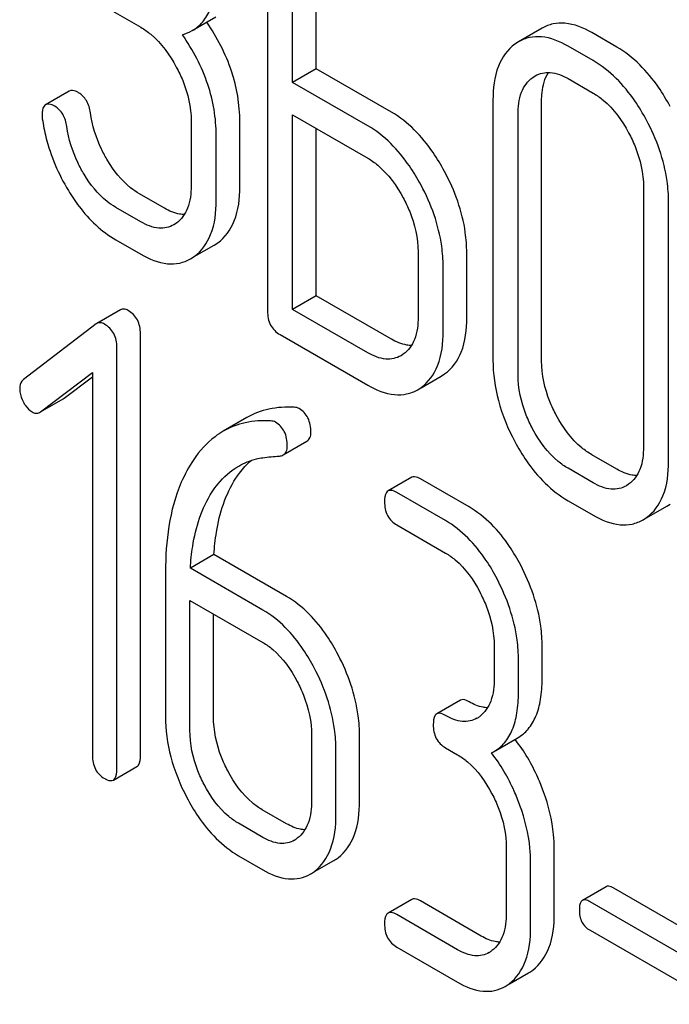
# Model space of a CAD drawing. Units: millimetres. Extents: x 0 to 6269, y -4 to 4433.
# Drawn here: x 4761 to 4767, y 2018 to 2026 of the extents above; entities that cross this region are included whole.
import ezdxf

# ---------------------------------------------------------------- set-up
doc = ezdxf.new("R2010")
doc.units = ezdxf.units.MM
doc.header["$LTSCALE"] = 344.776119
doc.layers.get('0').update_dxf_attribs({"linetype": 'CONTINUOUS'})

msp = doc.modelspace()

# ---------------------------------------------------------------- linework, layer by layer
at = {"color": 7, "linetype": 'Continuous'}
for p, q in [((4763.374, 2027.5879), (4763.374, 2023.7943)), ((4763.5989, 2025.8502), (4763.5989, 2027.3122)), ((4763.811, 2025.9726), (4763.811, 2027.1897)), ((4761.9007, 2026.5388), (4762.2359, 2026.3453)), ((4762.6982, 2026.3159), (4762.9104, 2026.4384)), ((4765.8404, 2026.3373), (4765.6283, 2026.2149)), ((4766.5101, 2026.1682), (4766.2852, 2026.2981)), ((4765.6283, 2026.2149), (4765.5962, 2026.1941)), ((4766.2979, 2026.0457), (4766.073, 2026.1756)), ((4763.811, 2025.9726), (4763.5989, 2025.8502)), ((4764.4858, 2025.5831), (4763.811, 2025.9726)), ((4765.7559, 2025.8947), (4765.7778, 2025.9089)), ((4766.073, 2025.8838), (4766.2979, 2025.7539)), ((4761.5931, 2025.7724), (4761.3809, 2025.6499)), ((4764.2737, 2025.4606), (4763.5989, 2025.8502)), ((4765.3983, 2025.6897), (4765.3983, 2023.3552)), ((4765.8353, 2023.3478), (4765.8353, 2025.6823)), ((4762.688, 2025.5036), (4762.688, 2024.9199)), ((4763.5989, 2023.8104), (4763.5989, 2025.5584)), ((4763.5989, 2025.5584), (4764.2737, 2025.1688)), ((4765.6232, 2023.2253), (4765.6232, 2025.5598)), ((4763.125, 2024.9125), (4763.125, 2025.4962)), ((4763.811, 2023.9328), (4763.811, 2025.4359)), ((4762.9129, 2024.7901), (4762.9129, 2025.3737)), ((4766.75, 2024.9093), (4766.75, 2022.5747)), ((4762.448, 2024.7198), (4762.2231, 2024.8496)), ((4762.2359, 2024.5973), (4762.011, 2024.7272)), ((4766.975, 2022.4449), (4766.975, 2024.7794)), ((4762.5553, 2024.5851), (4762.5331, 2024.5707)), ((4762.011, 2024.4353), (4762.2359, 2024.3055)), ((4762.7159, 2024.284), (4762.8948, 2024.3872)), ((4762.8948, 2024.3872), (4762.9271, 2024.4082)), ((4762.6827, 2024.2648), (4762.715, 2024.2857)), ((4764.7258, 2024.3271), (4764.7258, 2023.7434)), ((4765.1628, 2023.7361), (4765.1628, 2024.3197)), ((4764.9507, 2023.6136), (4764.9507, 2024.1972)), ((4763.811, 2023.9328), (4763.5989, 2023.8104)), ((4764.4858, 2023.5433), (4763.811, 2023.9328)), ((4762.0534, 2023.8065), (4761.8413, 2023.684)), ((4764.2737, 2023.4208), (4763.5989, 2023.8104)), ((4761.8349, 2023.6797), (4761.1812, 2023.1786)), ((4761.8413, 2023.684), (4761.8349, 2023.6797)), ((4762.2328, 2019.7991), (4762.2328, 2023.5927)), ((4763.4864, 2023.5835), (4764.2737, 2023.129)), ((4762.0207, 2019.6766), (4762.0207, 2023.4702)), ((4764.5925, 2023.4067), (4764.5728, 2023.3941)), ((4761.3343, 2022.8889), (4761.8021, 2023.2433)), ((4761.5464, 2023.0114), (4761.8021, 2023.2051)), ((4761.8021, 2023.2433), (4761.8021, 2019.8028)), ((4764.753, 2023.1059), (4764.9344, 2023.2106)), ((4764.9344, 2023.2106), (4764.9643, 2023.2298)), ((4764.7223, 2023.0881), (4764.7522, 2023.1073)), ((4761.3345, 2022.8885), (4761.5396, 2023.0069)), ((4761.5396, 2023.0069), (4761.5464, 2023.0114)), ((4761.3275, 2022.8844), (4761.3343, 2022.8889)), ((4763.1876, 2022.8371), (4762.9755, 2022.7146)), ((4763.5155, 2022.5022), (4763.7276, 2022.6247)), ((4766.5101, 2022.3746), (4766.2852, 2022.5044)), ((4766.2979, 2022.2521), (4766.073, 2022.382)), ((4764.6687, 2022.301), (4764.4565, 2022.1786)), ((4765.1839, 2022.0348), (4764.7467, 2022.2872)), ((4766.6168, 2022.238), (4766.5971, 2022.2254)), ((4764.9718, 2021.9123), (4764.5346, 2022.1648)), ((4766.073, 2022.0902), (4766.2979, 2021.9603)), ((4766.9587, 2022.0419), (4766.9886, 2022.0611)), ((4766.7773, 2021.9372), (4766.9587, 2022.0419)), ((4764.5346, 2021.8729), (4764.9718, 2021.6205)), ((4766.7466, 2021.9194), (4766.7765, 2021.9386)), ((4762.893, 2021.6066), (4762.6808, 2021.4841)), ((4763.5444, 2021.2305), (4762.893, 2021.6066)), ((4762.4579, 2021.4523), (4762.4579, 2020.1538)), ((4763.3323, 2021.108), (4762.6808, 2021.4841)), ((4762.6765, 2020.0275), (4762.6765, 2021.1948)), ((4762.6765, 2021.1948), (4763.3323, 2020.8162)), ((4762.8886, 2020.15), (4762.8886, 2021.0723)), ((4765.409, 2020.7845), (4765.409, 2020.4927)), ((4765.8397, 2020.4889), (4765.8397, 2020.7807)), ((4765.6276, 2020.3665), (4765.6276, 2020.6583)), ((4765.1059, 2020.2977), (4764.8937, 2020.1753)), ((4763.7695, 2019.9801), (4763.7695, 2019.3965)), ((4764.2002, 2019.3928), (4764.2002, 2019.9764)), ((4765.404, 2019.834), (4765.6161, 2019.9565)), ((4763.9881, 2019.2703), (4763.9881, 2019.8539)), ((4764.9718, 2019.8696), (4765.0811, 2019.8065)), ((4765.385, 2019.8237), (4765.404, 2019.834)), ((4761.9894, 2019.58), (4762.2015, 2019.7025)), ((4763.5444, 2019.1878), (4763.3258, 2019.314)), ((4763.3323, 2019.0653), (4763.1137, 2019.1915)), ((4765.5183, 2018.9705), (4765.5183, 2018.3868)), ((4765.949, 2018.3831), (4765.949, 2018.9667)), ((4763.1137, 2018.8997), (4763.3323, 2018.7735)), ((4763.7972, 2018.7573), (4763.97, 2018.8571)), ((4765.7369, 2018.2606), (4765.7369, 2018.8443)), ((4766.4137, 2018.6214), (4766.2016, 2018.4989)), ((4767.6345, 2017.9441), (4766.4824, 2018.6092)), ((4764.6687, 2018.5074), (4764.4565, 2018.385)), ((4765.2932, 2018.1781), (4764.7467, 2018.4936)), ((4767.4223, 2017.8216), (4766.2703, 2018.4867)), ((4765.0811, 2018.0556), (4764.5346, 2018.3711)), ((4766.2703, 2018.2299), (4767.4223, 2017.5648)), ((4764.5346, 2018.0793), (4765.0811, 2017.7638)), ((4765.546, 2017.7476), (4765.7188, 2017.8474))]:
    msp.add_line(p, q, dxfattribs=at)
for centre, radius, start, end in [((4765.1309, 2020.3491), 0.2466, 300.07905, 307.21954), ((4764.3632, 2018.9864), 1.5632, 37.75838, 37.876), ((4763.4914, 2019.253), 0.2466, 300.07903, 307.21867), ((4763.787, 2019.173), 0.3651, 300.07423, 307.21436), ((4763.5749, 2019.0505), 0.3651, 300.07423, 307.21436), ((4765.2402, 2018.2433), 0.2466, 300.07903, 307.21951), ((4765.5359, 2018.1634), 0.3651, 300.07423, 307.21436), ((4765.3237, 2018.0409), 0.3651, 300.07423, 307.21436)]:
    msp.add_arc(centre, radius, start, end, dxfattribs=at)
for points, knots in [([(4762.6982, 2026.3159), (4762.7336, 2026.3363), (4762.7998, 2026.392), (4762.8679, 2026.511), (4762.9062, 2026.6617), (4762.9129, 2026.7726), (4762.9129, 2026.8328)], [0, 0, 0, 0, 0.209394, 0.432895, 0.691711, 1, 1, 1, 1]), ([(4763.125, 2025.4962), (4763.125, 2025.6494), (4763.0712, 2025.9694), (4762.9213, 2026.2551), (4762.8283, 2026.391)], [0, 0, 0, 0, 0.482037, 1, 1, 1, 1]), ([(4762.2359, 2026.3453), (4762.2677, 2026.3269), (4762.3997, 2026.2336), (4762.4959, 2026.0976), (4762.5547, 2025.9883)], [0, 0, 0, 0, 0.228265, 1, 1, 1, 1]), ([(4766.2852, 2026.2981), (4766.2117, 2026.3404), (4766.0953, 2026.389), (4765.9377, 2026.3813), (4765.8707, 2026.3548), (4765.8404, 2026.3373)], [0, 0, 0, 0, 0.545436, 0.774959, 1, 1, 1, 1]), ([(4762.9129, 2025.3737), (4762.9129, 2025.5288), (4762.8577, 2025.8528), (4762.7043, 2026.1414), (4762.6092, 2026.2785)], [0, 0, 0, 0, 0.481608, 1, 1, 1, 1]), ([(4766.073, 2026.1756), (4765.9996, 2026.218), (4765.8832, 2026.2665), (4765.7256, 2026.2588), (4765.6586, 2026.2323), (4765.6283, 2026.2149)], [0, 0, 0, 0, 0.545436, 0.774959, 1, 1, 1, 1]), ([(4765.5962, 2026.1941), (4765.5291, 2026.1458), (4765.4161, 2025.983), (4765.3983, 2025.793), (4765.3983, 2025.6897)], [0, 0, 0, 0, 0.444299, 1, 1, 1, 1]), ([(4766.9886, 2025.6344), (4766.9569, 2025.6935), (4766.8339, 2025.8995), (4766.6603, 2026.0815), (4766.5101, 2026.1682)], [0, 0, 0, 0, 0.27887, 1, 1, 1, 1]), ([(4766.7765, 2025.5119), (4766.7447, 2025.571), (4766.6217, 2025.7771), (4766.4482, 2025.959), (4766.2979, 2026.0457)], [0, 0, 0, 0, 0.27887, 1, 1, 1, 1]), ([(4762.5547, 2025.9883), (4762.5761, 2025.9485), (4762.6488, 2025.7966), (4762.688, 2025.6269), (4762.688, 2025.5036)], [0, 0, 0, 0, 0.26816, 1, 1, 1, 1]), ([(4765.6232, 2025.5598), (4765.6232, 2025.6279), (4765.635, 2025.7544), (4765.7108, 2025.8622), (4765.7559, 2025.8947)], [0, 0, 0, 0, 0.550667, 1, 1, 1, 1]), ([(4765.7778, 2025.9089), (4765.8177, 2025.9319), (4765.9255, 2025.9544), (4766.024, 2025.9121), (4766.073, 2025.8838)], [0, 0, 0, 0, 0.4484, 1, 1, 1, 1]), ([(4765.8353, 2025.6823), (4765.8353, 2025.7078), (4765.839, 2025.7961), (4765.8619, 2025.8863), (4765.8956, 2025.9398)], [0, 0, 0, 0, 0.28665, 1, 1, 1, 1]), ([(4761.6765, 2025.7576), (4761.6682, 2025.7624), (4761.6434, 2025.7754), (4761.6097, 2025.782), (4761.5931, 2025.7724)], [0, 0, 0, 0, 0.332638, 1, 1, 1, 1]), ([(4761.7834, 2025.5759), (4761.7779, 2025.6143), (4761.7582, 2025.686), (4761.7055, 2025.7408), (4761.6765, 2025.7576)], [0, 0, 0, 0, 0.536819, 1, 1, 1, 1]), ([(4766.2979, 2025.7539), (4766.3297, 2025.7356), (4766.4617, 2025.6423), (4766.558, 2025.5062), (4766.6168, 2025.3969)], [0, 0, 0, 0, 0.228265, 1, 1, 1, 1]), ([(4761.3809, 2025.6499), (4761.3756, 2025.6468), (4761.3511, 2025.6227), (4761.3497, 2025.5853), (4761.3497, 2025.5583)], [0, 0, 0, 0, 0.18635, 1, 1, 1, 1]), ([(4761.4644, 2025.6351), (4761.4561, 2025.6399), (4761.4313, 2025.6529), (4761.3976, 2025.6595), (4761.3809, 2025.6499)], [0, 0, 0, 0, 0.332638, 1, 1, 1, 1]), ([(4761.5712, 2025.4535), (4761.5657, 2025.4918), (4761.5461, 2025.5635), (4761.4934, 2025.6184), (4761.4644, 2025.6351)], [0, 0, 0, 0, 0.536819, 1, 1, 1, 1]), ([(4761.3515, 2025.5221), (4761.3595, 2025.4666), (4761.4033, 2025.2415), (4761.4959, 2025.0267), (4761.5854, 2024.8787)], [0, 0, 0, 0, 0.245033, 1, 1, 1, 1]), ([(4761.9387, 2025.1465), (4761.9184, 2025.1801), (4761.8456, 2025.3145), (4761.7995, 2025.4636), (4761.7834, 2025.5759)], [0, 0, 0, 0, 0.257139, 1, 1, 1, 1]), ([(4764.9643, 2025.0493), (4764.9326, 2025.1084), (4764.8096, 2025.3144), (4764.636, 2025.4963), (4764.4858, 2025.5831)], [0, 0, 0, 0, 0.278871, 1, 1, 1, 1]), ([(4766.975, 2024.7794), (4766.975, 2024.8403), (4766.9572, 2025.0949), (4766.868, 2025.3413), (4766.7765, 2025.5119)], [0, 0, 0, 0, 0.239339, 1, 1, 1, 1]), ([(4761.7266, 2025.024), (4761.706, 2025.0581), (4761.6333, 2025.1926), (4761.5873, 2025.3416), (4761.5712, 2025.4535)], [0, 0, 0, 0, 0.260663, 1, 1, 1, 1]), ([(4764.7522, 2024.9268), (4764.7205, 2024.9859), (4764.5974, 2025.1919), (4764.4239, 2025.3739), (4764.2737, 2025.4606)], [0, 0, 0, 0, 0.278871, 1, 1, 1, 1]), ([(4766.6168, 2025.3969), (4766.6383, 2025.3569), (4766.7114, 2025.2041), (4766.75, 2025.0333), (4766.75, 2024.9093)], [0, 0, 0, 0, 0.268319, 1, 1, 1, 1]), ([(4764.2737, 2025.1688), (4764.3054, 2025.1504), (4764.4375, 2025.0571), (4764.5337, 2024.9211), (4764.5925, 2024.8118)], [0, 0, 0, 0, 0.228264, 1, 1, 1, 1]), ([(4762.2231, 2024.8496), (4762.1957, 2024.8655), (4762.0815, 2024.9437), (4761.9935, 2025.0554), (4761.9387, 2025.1465)], [0, 0, 0, 0, 0.229545, 1, 1, 1, 1]), ([(4762.011, 2024.7272), (4761.9836, 2024.7429), (4761.8694, 2024.8212), (4761.7814, 2024.9329), (4761.7266, 2025.024)], [0, 0, 0, 0, 0.228801, 1, 1, 1, 1]), ([(4765.1628, 2024.3197), (4765.1628, 2024.38), (4765.1448, 2024.6336), (4765.0557, 2024.879), (4764.9643, 2025.0493)], [0, 0, 0, 0, 0.238023, 1, 1, 1, 1]), ([(4762.688, 2024.9199), (4762.688, 2024.8519), (4762.6759, 2024.7256), (4762.6004, 2024.6175), (4762.5553, 2024.5851)], [0, 0, 0, 0, 0.550506, 1, 1, 1, 1]), ([(4762.9271, 2024.4082), (4762.9936, 2024.4561), (4763.1068, 2024.6186), (4763.125, 2024.8086), (4763.125, 2024.9125)], [0, 0, 0, 0, 0.440995, 1, 1, 1, 1]), ([(4764.9507, 2024.1972), (4764.9507, 2024.2576), (4764.9327, 2024.5112), (4764.8435, 2024.7566), (4764.7522, 2024.9268)], [0, 0, 0, 0, 0.238023, 1, 1, 1, 1]), ([(4761.5854, 2024.8787), (4761.6151, 2024.8296), (4761.7292, 2024.6584), (4761.8823, 2024.5096), (4762.011, 2024.4353)], [0, 0, 0, 0, 0.278894, 1, 1, 1, 1]), ([(4764.5925, 2024.8118), (4764.6139, 2024.772), (4764.6865, 2024.6201), (4764.7258, 2024.4504), (4764.7258, 2024.3271)], [0, 0, 0, 0, 0.268159, 1, 1, 1, 1]), ([(4762.6274, 2024.6624), (4762.6133, 2024.6626), (4762.5501, 2024.6689), (4762.4905, 2024.6952), (4762.448, 2024.7198)], [0, 0, 0, 0, 0.223563, 1, 1, 1, 1]), ([(4762.715, 2024.2857), (4762.7815, 2024.3336), (4762.8947, 2024.4961), (4762.9129, 2024.6861), (4762.9129, 2024.7901)], [0, 0, 0, 0, 0.440995, 1, 1, 1, 1]), ([(4762.5331, 2024.5707), (4762.493, 2024.5476), (4762.3841, 2024.5252), (4762.2853, 2024.5688), (4762.2359, 2024.5973)], [0, 0, 0, 0, 0.447866, 1, 1, 1, 1]), ([(4762.2359, 2024.3055), (4762.3095, 2024.263), (4762.426, 2024.2137), (4762.5845, 2024.2205), (4762.6521, 2024.2471), (4762.6826, 2024.2648)], [0, 0, 0, 0, 0.544265, 0.773808, 1, 1, 1, 1]), ([(4762.1213, 2023.8001), (4762.1099, 2023.8067), (4762.0874, 2023.8167), (4762.0625, 2023.8117), (4762.0534, 2023.8065)], [0, 0, 0, 0, 0.557931, 1, 1, 1, 1]), ([(4762.2328, 2023.5927), (4762.2328, 2023.6346), (4762.2177, 2023.7192), (4762.1557, 2023.7802), (4762.1213, 2023.8001)], [0, 0, 0, 0, 0.513636, 1, 1, 1, 1]), ([(4763.374, 2023.7943), (4763.374, 2023.7513), (4763.3873, 2023.6645), (4763.4518, 2023.6035), (4763.4864, 2023.5835)], [0, 0, 0, 0, 0.5182, 1, 1, 1, 1]), ([(4764.7258, 2023.7434), (4764.7258, 2023.6749), (4764.7143, 2023.5478), (4764.6382, 2023.4389), (4764.5925, 2023.4067)], [0, 0, 0, 0, 0.551115, 1, 1, 1, 1]), ([(4764.9643, 2023.2298), (4765.0312, 2023.2772), (4765.1452, 2023.4404), (4765.1628, 2023.6313), (4765.1628, 2023.7361)], [0, 0, 0, 0, 0.438955, 1, 1, 1, 1]), ([(4761.9092, 2023.6776), (4761.8978, 2023.6842), (4761.8752, 2023.6942), (4761.8503, 2023.6892), (4761.8413, 2023.684)], [0, 0, 0, 0, 0.557931, 1, 1, 1, 1]), ([(4762.0207, 2023.4702), (4762.0207, 2023.5122), (4762.0056, 2023.5968), (4761.9435, 2023.6578), (4761.9092, 2023.6776)], [0, 0, 0, 0, 0.513636, 1, 1, 1, 1]), ([(4764.7522, 2023.1073), (4764.819, 2023.1547), (4764.933, 2023.318), (4764.9507, 2023.5088), (4764.9507, 2023.6136)], [0, 0, 0, 0, 0.438955, 1, 1, 1, 1]), ([(4764.6665, 2023.4856), (4764.6522, 2023.4858), (4764.5886, 2023.4922), (4764.5286, 2023.5186), (4764.4858, 2023.5433)], [0, 0, 0, 0, 0.223324, 1, 1, 1, 1]), ([(4764.5728, 2023.3941), (4764.5324, 2023.3708), (4764.4228, 2023.3484), (4764.3234, 2023.3921), (4764.2737, 2023.4208)], [0, 0, 0, 0, 0.447934, 1, 1, 1, 1]), ([(4765.3983, 2023.3552), (4765.3983, 2023.2323), (4765.4341, 2022.9762), (4765.5328, 2022.7382), (4765.5951, 2022.6214)], [0, 0, 0, 0, 0.481336, 1, 1, 1, 1]), ([(4765.9669, 2022.8589), (4765.9454, 2022.8992), (4765.8727, 2023.0525), (4765.8353, 2023.2237), (4765.8353, 2023.3478)], [0, 0, 0, 0, 0.269076, 1, 1, 1, 1]), ([(4765.7548, 2022.7364), (4765.7333, 2022.7766), (4765.6606, 2022.9299), (4765.6232, 2023.1012), (4765.6232, 2023.2253)], [0, 0, 0, 0, 0.26853, 1, 1, 1, 1]), ([(4761.1812, 2023.1786), (4761.1759, 2023.1746), (4761.155, 2023.1543), (4761.1484, 2023.1232), (4761.1484, 2023.1013)], [0, 0, 0, 0, 0.234298, 1, 1, 1, 1]), ([(4764.2737, 2023.129), (4764.3477, 2023.0863), (4764.4648, 2023.0369), (4764.6239, 2023.0438), (4764.6916, 2023.0704), (4764.7223, 2023.0881)], [0, 0, 0, 0, 0.544892, 0.774345, 1, 1, 1, 1]), ([(4761.1484, 2023.1013), (4761.1484, 2023.091), (4761.1513, 2023.048), (4761.1661, 2023.0063), (4761.1812, 2022.9773)], [0, 0, 0, 0, 0.238766, 1, 1, 1, 1]), ([(4761.1812, 2022.9773), (4761.1865, 2022.9673), (4761.2065, 2022.9329), (4761.2351, 2022.9024), (4761.2599, 2022.8881)], [0, 0, 0, 0, 0.28218, 1, 1, 1, 1]), ([(4761.2599, 2022.8881), (4761.2705, 2022.882), (4761.2934, 2022.8732), (4761.3178, 2022.8788), (4761.3275, 2022.8844)], [0, 0, 0, 0, 0.523341, 1, 1, 1, 1]), ([(4763.6142, 2022.9301), (4763.5383, 2022.9344), (4763.3893, 2022.926), (4763.2492, 2022.8727), (4763.1876, 2022.8371)], [0, 0, 0, 0, 0.516706, 1, 1, 1, 1]), ([(4763.763, 2022.7063), (4763.763, 2022.75), (4763.7511, 2022.8349), (4763.6913, 2022.8995), (4763.6581, 2022.9187)], [0, 0, 0, 0, 0.531903, 1, 1, 1, 1]), ([(4766.2852, 2022.5044), (4766.2537, 2022.5226), (4766.1219, 2022.6146), (4766.0251, 2022.7497), (4765.9669, 2022.8589)], [0, 0, 0, 0, 0.226747, 1, 1, 1, 1]), ([(4763.402, 2022.8076), (4763.3261, 2022.8119), (4763.1772, 2022.8036), (4763.0371, 2022.7502), (4762.9755, 2022.7146)], [0, 0, 0, 0, 0.516706, 1, 1, 1, 1]), ([(4763.5509, 2022.5839), (4763.5509, 2022.6275), (4763.5389, 2022.7124), (4763.4792, 2022.777), (4763.446, 2022.7962)], [0, 0, 0, 0, 0.531903, 1, 1, 1, 1]), ([(4762.9755, 2022.7146), (4762.9501, 2022.7), (4762.8474, 2022.6316), (4762.7634, 2022.5374), (4762.7107, 2022.4597)], [0, 0, 0, 0, 0.237748, 1, 1, 1, 1]), ([(4763.7276, 2022.6247), (4763.7393, 2022.6314), (4763.7602, 2022.6573), (4763.763, 2022.689), (4763.763, 2022.7063)], [0, 0, 0, 0, 0.437065, 1, 1, 1, 1]), ([(4766.073, 2022.382), (4766.0414, 2022.4002), (4765.9096, 2022.4923), (4765.8129, 2022.6274), (4765.7548, 2022.7364)], [0, 0, 0, 0, 0.228201, 1, 1, 1, 1]), ([(4763.5155, 2022.5022), (4763.5272, 2022.5089), (4763.5481, 2022.5348), (4763.5509, 2022.5665), (4763.5509, 2022.5839)], [0, 0, 0, 0, 0.437065, 1, 1, 1, 1]), ([(4765.5951, 2022.6214), (4765.6266, 2022.5624), (4765.7491, 2022.3567), (4765.9233, 2022.1766), (4766.073, 2022.0902)], [0, 0, 0, 0, 0.279195, 1, 1, 1, 1]), ([(4766.75, 2022.5747), (4766.75, 2022.5062), (4766.7386, 2022.3791), (4766.6624, 2022.2702), (4766.6168, 2022.238)], [0, 0, 0, 0, 0.551116, 1, 1, 1, 1]), ([(4762.7107, 2022.4597), (4762.6672, 2022.3957), (4762.5008, 2022.0859), (4762.4579, 2021.7243), (4762.4579, 2021.4523)], [0, 0, 0, 0, 0.221425, 1, 1, 1, 1]), ([(4763.0897, 2022.2926), (4763.0997, 2022.3079), (4763.1399, 2022.3655), (4763.1873, 2022.4183), (4763.2263, 2022.4526)], [0, 0, 0, 0, 0.260636, 1, 1, 1, 1]), ([(4763.1148, 2022.4026), (4763.1642, 2022.4311), (4763.2367, 2022.4599), (4763.3119, 2022.4743), (4763.3312, 2022.4772)], [0, 0, 0, 0, 0.744173, 1, 1, 1, 1]), ([(4766.7765, 2021.9386), (4766.8433, 2021.986), (4766.9573, 2022.1493), (4766.975, 2022.3401), (4766.975, 2022.4449)], [0, 0, 0, 0, 0.438956, 1, 1, 1, 1]), ([(4762.8776, 2022.1701), (4762.8934, 2022.1942), (4762.9584, 2022.2845), (4763.0434, 2022.3614), (4763.1148, 2022.4026)], [0, 0, 0, 0, 0.259089, 1, 1, 1, 1]), ([(4766.6907, 2022.3169), (4766.6765, 2022.3171), (4766.6129, 2022.3235), (4766.5529, 2022.3499), (4766.5101, 2022.3746)], [0, 0, 0, 0, 0.223326, 1, 1, 1, 1]), ([(4762.893, 2021.6066), (4762.8972, 2021.6741), (4762.922, 2021.9113), (4762.9957, 2022.149), (4763.0897, 2022.2926)], [0, 0, 0, 0, 0.282602, 1, 1, 1, 1]), ([(4764.7467, 2022.2872), (4764.739, 2022.2917), (4764.7158, 2022.304), (4764.6843, 2022.31), (4764.6687, 2022.301)], [0, 0, 0, 0, 0.332612, 1, 1, 1, 1]), ([(4766.5971, 2022.2254), (4766.5567, 2022.2021), (4766.4471, 2022.1797), (4766.3477, 2022.2234), (4766.2979, 2022.2521)], [0, 0, 0, 0, 0.447935, 1, 1, 1, 1]), ([(4762.6808, 2021.4841), (4762.6849, 2021.5496), (4762.7095, 2021.7868), (4762.7825, 2022.0249), (4762.8776, 2022.1701)], [0, 0, 0, 0, 0.27431, 1, 1, 1, 1]), ([(4764.4565, 2022.1786), (4764.4511, 2022.1754), (4764.4259, 2022.1496), (4764.4253, 2022.1105), (4764.4253, 2022.082)], [0, 0, 0, 0, 0.180848, 1, 1, 1, 1]), ([(4764.5346, 2022.1648), (4764.5268, 2022.1692), (4764.5037, 2022.1815), (4764.4721, 2022.1876), (4764.4565, 2022.1786)], [0, 0, 0, 0, 0.332612, 1, 1, 1, 1]), ([(4764.4253, 2022.082), (4764.4253, 2022.0391), (4764.4377, 2021.9535), (4764.5007, 2021.8925), (4764.5346, 2021.8729)], [0, 0, 0, 0, 0.522635, 1, 1, 1, 1]), ([(4765.6474, 2021.5105), (4765.6169, 2021.5686), (4765.4988, 2021.7709), (4765.3305, 2021.9502), (4765.1839, 2022.0348)], [0, 0, 0, 0, 0.279542, 1, 1, 1, 1]), ([(4765.4352, 2021.388), (4765.4048, 2021.4462), (4765.2867, 2021.6485), (4765.1184, 2021.8277), (4764.9718, 2021.9123)], [0, 0, 0, 0, 0.279542, 1, 1, 1, 1]), ([(4766.2979, 2021.9603), (4766.372, 2021.9176), (4766.4891, 2021.8682), (4766.6481, 2021.8751), (4766.7159, 2021.9017), (4766.7466, 2021.9194)], [0, 0, 0, 0, 0.544893, 0.774347, 1, 1, 1, 1]), ([(4764.9718, 2021.6205), (4765.0028, 2021.6026), (4765.1313, 2021.5113), (4765.224, 2021.3776), (4765.28, 2021.2704)], [0, 0, 0, 0, 0.228239, 1, 1, 1, 1]), ([(4765.8397, 2020.7807), (4765.8397, 2020.8416), (4765.8226, 2021.0946), (4765.7364, 2021.3402), (4765.6474, 2021.5105)], [0, 0, 0, 0, 0.240469, 1, 1, 1, 1]), ([(4765.6276, 2020.6583), (4765.6276, 2020.7191), (4765.6105, 2020.9722), (4765.5243, 2021.2177), (4765.4352, 2021.388)], [0, 0, 0, 0, 0.240469, 1, 1, 1, 1]), ([(4765.28, 2021.2704), (4765.301, 2021.2303), (4765.3719, 2021.0776), (4765.409, 2020.9077), (4765.409, 2020.7845)], [0, 0, 0, 0, 0.268378, 1, 1, 1, 1]), ([(4764.0078, 2020.7061), (4763.9774, 2020.7643), (4763.8593, 2020.9666), (4763.691, 2021.1459), (4763.5444, 2021.2305)], [0, 0, 0, 0, 0.279542, 1, 1, 1, 1]), ([(4763.7957, 2020.5836), (4763.7653, 2020.6418), (4763.6472, 2020.8441), (4763.4788, 2021.0234), (4763.3323, 2021.108)], [0, 0, 0, 0, 0.279542, 1, 1, 1, 1]), ([(4763.3323, 2020.8162), (4763.3633, 2020.7983), (4763.4917, 2020.7069), (4763.5844, 2020.5733), (4763.6405, 2020.4661)], [0, 0, 0, 0, 0.228239, 1, 1, 1, 1]), ([(4764.2002, 2019.9764), (4764.2002, 2020.0372), (4764.1831, 2020.2903), (4764.0969, 2020.5358), (4764.0078, 2020.7061)], [0, 0, 0, 0, 0.240469, 1, 1, 1, 1]), ([(4763.9881, 2019.8539), (4763.9881, 2019.9148), (4763.971, 2020.1678), (4763.8848, 2020.4134), (4763.7957, 2020.5836)], [0, 0, 0, 0, 0.240469, 1, 1, 1, 1]), ([(4763.6405, 2020.4661), (4763.6615, 2020.426), (4763.7324, 2020.2732), (4763.7695, 2020.1034), (4763.7695, 2019.9801)], [0, 0, 0, 0, 0.268379, 1, 1, 1, 1]), ([(4765.409, 2020.4927), (4765.409, 2020.4241), (4765.3977, 2020.2972), (4765.3247, 2020.1866), (4765.28, 2020.1527)], [0, 0, 0, 0, 0.550141, 1, 1, 1, 1]), ([(4765.6161, 2019.9565), (4765.6529, 2019.9777), (4765.7218, 2020.0353), (4765.7927, 2020.1581), (4765.8327, 2020.3132), (4765.8397, 2020.4272), (4765.8397, 2020.4889)], [0, 0, 0, 0, 0.211029, 0.435227, 0.69354, 1, 1, 1, 1]), ([(4765.1839, 2020.2839), (4765.1762, 2020.2884), (4765.153, 2020.3007), (4765.1215, 2020.3067), (4765.1059, 2020.2977)], [0, 0, 0, 0, 0.332615, 1, 1, 1, 1]), ([(4765.3489, 2020.2294), (4765.3358, 2020.2299), (4765.2778, 2020.237), (4765.2231, 2020.2613), (4765.1839, 2020.2839)], [0, 0, 0, 0, 0.223852, 1, 1, 1, 1]), ([(4765.404, 2019.834), (4765.4408, 2019.8552), (4765.5096, 2019.9129), (4765.5806, 2020.0357), (4765.6206, 2020.1907), (4765.6276, 2020.3048), (4765.6276, 2020.3665)], [0, 0, 0, 0, 0.211029, 0.435227, 0.69354, 1, 1, 1, 1]), ([(4762.4579, 2020.1538), (4762.4579, 2020.0313), (4762.4924, 2019.7767), (4762.5884, 2019.5394), (4762.6491, 2019.4232)], [0, 0, 0, 0, 0.483051, 1, 1, 1, 1]), ([(4763.0165, 2019.6633), (4762.9956, 2019.7033), (4762.9246, 2019.8562), (4762.8886, 2020.0265), (4762.8886, 2020.15)], [0, 0, 0, 0, 0.267689, 1, 1, 1, 1]), ([(4764.8937, 2020.1753), (4764.8883, 2020.1721), (4764.8631, 2020.1463), (4764.8625, 2020.1071), (4764.8625, 2020.0786)], [0, 0, 0, 0, 0.180849, 1, 1, 1, 1]), ([(4764.9718, 2020.1614), (4764.964, 2020.1659), (4764.9409, 2020.1782), (4764.9093, 2020.1843), (4764.8937, 2020.1753)], [0, 0, 0, 0, 0.332615, 1, 1, 1, 1]), ([(4765.2545, 2020.1357), (4765.2163, 2020.1137), (4765.1126, 2020.0931), (4765.0188, 2020.1343), (4764.9718, 2020.1614)], [0, 0, 0, 0, 0.447919, 1, 1, 1, 1]), ([(4762.8044, 2019.5408), (4762.7834, 2019.5809), (4762.7124, 2019.7339), (4762.6765, 2019.9042), (4762.6765, 2020.0275)], [0, 0, 0, 0, 0.268632, 1, 1, 1, 1]), ([(4764.8625, 2020.0786), (4764.8625, 2020.0358), (4764.8749, 2019.9502), (4764.9379, 2019.8892), (4764.9718, 2019.8696)], [0, 0, 0, 0, 0.522629, 1, 1, 1, 1]), ([(4765.8529, 2019.4746), (4765.8373, 2019.5179), (4765.7713, 2019.6834), (4765.68, 2019.8391), (4765.5991, 2019.9436)], [0, 0, 0, 0, 0.258125, 1, 1, 1, 1]), ([(4761.8021, 2019.8028), (4761.8021, 2019.76), (4761.8144, 2019.6743), (4761.8775, 2019.6134), (4761.9114, 2019.5938)], [0, 0, 0, 0, 0.522629, 1, 1, 1, 1]), ([(4762.2015, 2019.7025), (4762.2069, 2019.7056), (4762.2322, 2019.7313), (4762.2328, 2019.7705), (4762.2328, 2019.7991)], [0, 0, 0, 0, 0.178581, 1, 1, 1, 1]), ([(4765.0811, 2019.8065), (4765.1121, 2019.7886), (4765.2406, 2019.6973), (4765.3333, 2019.5636), (4765.3893, 2019.4564)], [0, 0, 0, 0, 0.228239, 1, 1, 1, 1]), ([(4765.6407, 2019.3521), (4765.6251, 2019.3957), (4765.5586, 2019.5622), (4765.4666, 2019.7187), (4765.385, 2019.8237)], [0, 0, 0, 0, 0.258156, 1, 1, 1, 1]), ([(4761.9894, 2019.58), (4761.9948, 2019.5831), (4762.0201, 2019.6088), (4762.0207, 2019.648), (4762.0207, 2019.6766)], [0, 0, 0, 0, 0.178581, 1, 1, 1, 1]), ([(4763.3258, 2019.314), (4763.2952, 2019.3316), (4763.1662, 2019.4222), (4763.0728, 2019.5556), (4763.0165, 2019.6633)], [0, 0, 0, 0, 0.225309, 1, 1, 1, 1]), ([(4761.9114, 2019.5938), (4761.9191, 2019.5894), (4761.9422, 2019.5771), (4761.9738, 2019.571), (4761.9894, 2019.58)], [0, 0, 0, 0, 0.329582, 1, 1, 1, 1]), ([(4763.1137, 2019.1915), (4763.0827, 2019.2094), (4762.9538, 2019.3001), (4762.8604, 2019.4335), (4762.8044, 2019.5408)], [0, 0, 0, 0, 0.228157, 1, 1, 1, 1]), ([(4762.6491, 2019.4232), (4762.6797, 2019.3647), (4762.7979, 2019.1624), (4762.9673, 2018.9842), (4763.1137, 2018.8997)], [0, 0, 0, 0, 0.280844, 1, 1, 1, 1]), ([(4763.7695, 2019.3965), (4763.7695, 2019.328), (4763.7582, 2019.2011), (4763.6852, 2019.0904), (4763.6405, 2019.0566)], [0, 0, 0, 0, 0.550142, 1, 1, 1, 1]), ([(4765.3893, 2019.4564), (4765.4103, 2019.4163), (4765.4812, 2019.2636), (4765.5183, 2019.0937), (4765.5183, 2018.9705)], [0, 0, 0, 0, 0.268378, 1, 1, 1, 1]), ([(4765.949, 2018.9667), (4765.949, 2019.0079), (4765.9403, 2019.1808), (4765.8973, 2019.3507), (4765.8529, 2019.4746)], [0, 0, 0, 0, 0.238421, 1, 1, 1, 1]), ([(4764.0078, 2018.8823), (4764.0731, 2018.9317), (4764.1829, 2019.0972), (4764.2002, 2019.2878), (4764.2002, 2019.3928)], [0, 0, 0, 0, 0.438317, 1, 1, 1, 1]), ([(4765.7369, 2018.8443), (4765.7369, 2018.8855), (4765.7282, 2019.0583), (4765.6852, 2019.2282), (4765.6407, 2019.3521)], [0, 0, 0, 0, 0.238421, 1, 1, 1, 1]), ([(4763.7957, 2018.7598), (4763.861, 2018.8093), (4763.9707, 2018.9747), (4763.9881, 2019.1653), (4763.9881, 2019.2703)], [0, 0, 0, 0, 0.438317, 1, 1, 1, 1]), ([(4763.7093, 2019.1332), (4763.6963, 2019.1338), (4763.6383, 2019.1409), (4763.5836, 2019.1652), (4763.5444, 2019.1878)], [0, 0, 0, 0, 0.223852, 1, 1, 1, 1]), ([(4763.6149, 2019.0396), (4763.5768, 2019.0176), (4763.4731, 2018.9969), (4763.3793, 2019.0382), (4763.3323, 2019.0653)], [0, 0, 0, 0, 0.44792, 1, 1, 1, 1]), ([(4763.3323, 2018.7735), (4763.4025, 2018.7329), (4763.5136, 2018.6861), (4763.6645, 2018.6926), (4763.7288, 2018.7178), (4763.7579, 2018.7346)], [0, 0, 0, 0, 0.544954, 0.774537, 1, 1, 1, 1]), ([(4766.4824, 2018.6092), (4766.4756, 2018.6131), (4766.4552, 2018.6239), (4766.4274, 2018.6293), (4766.4137, 2018.6214)], [0, 0, 0, 0, 0.332927, 1, 1, 1, 1]), ([(4764.7467, 2018.4936), (4764.739, 2018.4981), (4764.7158, 2018.5104), (4764.6843, 2018.5164), (4764.6687, 2018.5074)], [0, 0, 0, 0, 0.332612, 1, 1, 1, 1]), ([(4766.2016, 2018.4989), (4766.1968, 2018.4961), (4766.1746, 2018.4734), (4766.1741, 2018.4389), (4766.1741, 2018.4139)], [0, 0, 0, 0, 0.180906, 1, 1, 1, 1]), ([(4766.2703, 2018.4867), (4766.2635, 2018.4907), (4766.2431, 2018.5015), (4766.2153, 2018.5068), (4766.2016, 2018.4989)], [0, 0, 0, 0, 0.332927, 1, 1, 1, 1]), ([(4764.4565, 2018.385), (4764.4511, 2018.3818), (4764.4259, 2018.356), (4764.4253, 2018.3168), (4764.4253, 2018.2883)], [0, 0, 0, 0, 0.180848, 1, 1, 1, 1]), ([(4764.5346, 2018.3711), (4764.5268, 2018.3756), (4764.5037, 2018.3879), (4764.4721, 2018.394), (4764.4565, 2018.385)], [0, 0, 0, 0, 0.332612, 1, 1, 1, 1]), ([(4765.5183, 2018.3868), (4765.5183, 2018.3183), (4765.507, 2018.1914), (4765.434, 2018.0808), (4765.3893, 2018.0469)], [0, 0, 0, 0, 0.550141, 1, 1, 1, 1]), ([(4765.7567, 2017.8726), (4765.822, 2017.9221), (4765.9317, 2018.0875), (4765.949, 2018.2781), (4765.949, 2018.3831)], [0, 0, 0, 0, 0.438317, 1, 1, 1, 1]), ([(4766.1741, 2018.4139), (4766.1741, 2018.3762), (4766.1849, 2018.3007), (4766.2405, 2018.2471), (4766.2703, 2018.2299)], [0, 0, 0, 0, 0.522679, 1, 1, 1, 1]), ([(4764.4253, 2018.2883), (4764.4253, 2018.2455), (4764.4377, 2018.1599), (4764.5007, 2018.0989), (4764.5346, 2018.0793)], [0, 0, 0, 0, 0.522635, 1, 1, 1, 1]), ([(4765.5445, 2017.7501), (4765.6098, 2017.7996), (4765.7195, 2017.9651), (4765.7369, 2018.1557), (4765.7369, 2018.2606)], [0, 0, 0, 0, 0.438317, 1, 1, 1, 1]), ([(4765.4582, 2018.1236), (4765.4451, 2018.1241), (4765.3871, 2018.1312), (4765.3324, 2018.1555), (4765.2932, 2018.1781)], [0, 0, 0, 0, 0.223855, 1, 1, 1, 1]), ([(4765.3638, 2018.0299), (4765.3256, 2018.0079), (4765.222, 2017.9873), (4765.1281, 2018.0285), (4765.0811, 2018.0556)], [0, 0, 0, 0, 0.44792, 1, 1, 1, 1]), ([(4765.0811, 2017.7638), (4765.1513, 2017.7233), (4765.2624, 2017.6765), (4765.4133, 2017.6829), (4765.4776, 2017.7082), (4765.5067, 2017.7249)], [0, 0, 0, 0, 0.544954, 0.774537, 1, 1, 1, 1])]:
    msp.add_open_spline(points, degree=3, knots=knots, dxfattribs=at)
for points in [[(4762.6092, 2026.2785), (4762.6402, 2026.2874), (4762.6704, 2026.2998), (4762.6982, 2026.3159)], [(4761.3497, 2025.5583), (4761.3497, 2025.5462), (4761.3498, 2025.5341), (4761.3515, 2025.5221)], [(4763.6581, 2022.9187), (4763.645, 2022.9262), (4763.6293, 2022.9293), (4763.6142, 2022.9301)], [(4763.446, 2022.7962), (4763.4328, 2022.8038), (4763.4171, 2022.8068), (4763.402, 2022.8076)], [(4763.3312, 2022.4772), (4763.3806, 2022.4845), (4763.4304, 2022.4887), (4763.4802, 2022.4923)], [(4763.4802, 2022.4923), (4763.4924, 2022.4931), (4763.5049, 2022.4961), (4763.5155, 2022.5022)]]:
    msp.add_open_spline(points, degree=3, dxfattribs=at)

doc.saveas('drawing.dxf')
